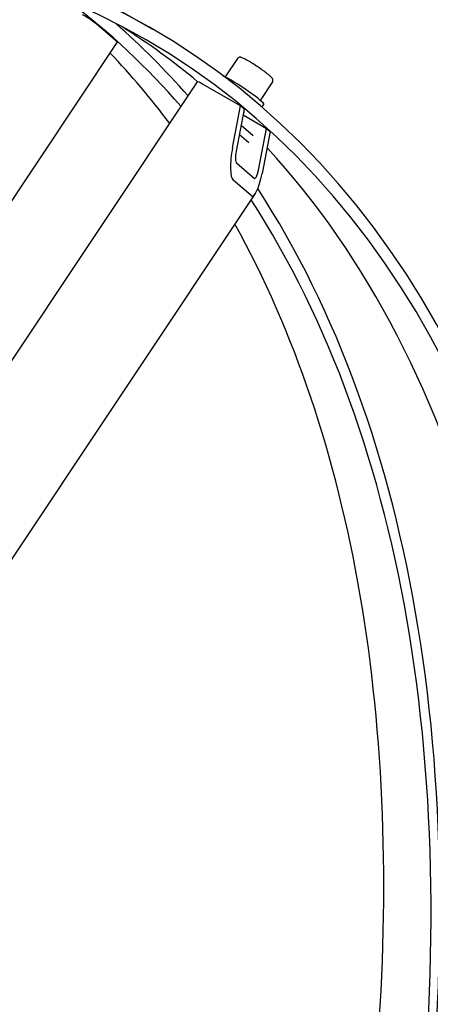
# Model space of a CAD drawing. Units: millimetres. Extents: x 311 to 4180, y 39 to 5448.
# Drawn here: x 1773 to 1929, y 4309 to 4683 of the extents above; entities that cross this region are included whole.
import ezdxf

# ---------------------------------------------------------------- set-up
doc = ezdxf.new("R2010")
doc.units = ezdxf.units.MM
doc.header["$LTSCALE"] = 20
doc.layers.add('Visible Edges(Hillmar_metric)', color=7, linetype='Continuous', lineweight=25)

msp = doc.modelspace()

# ---------------------------------------------------------------- linework, layer by layer
at = {"layer": 'Visible Edges(Hillmar_metric)'}
for p, q in [((1805.449, 4689.546), (1823.41, 4679.177)), ((1809.378, 4674.876), (1802.578, 4680.771)), ((1709.605, 4523.49), (1810.004, 4674.144)), ((1855.675, 4668.085), (1851.006, 4661.078)), ((1721.469, 4480.653), (1840.49, 4659.253)), ((1856.868, 4650.066), (1842.443, 4658.394)), ((1868.99, 4659.212), (1864.32, 4652.205)), ((1853.808, 4634.16), (1856.868, 4650.066)), ((1858.27, 4648.85), (1855.21, 4632.944)), ((1856.868, 4650.066), (1858.27, 4648.85)), ((1864.972, 4649.578), (1865.683, 4650.645)), ((1857.849, 4646.658), (1866.682, 4641.558)), ((1861.693, 4638.701), (1857.086, 4642.695)), ((1863.622, 4625.652), (1866.682, 4641.558)), ((1866.682, 4641.558), (1868.084, 4640.343)), ((1859.937, 4636.065), (1856.4, 4639.131)), ((1868.084, 4640.343), (1865.024, 4624.437)), ((1855.29, 4628.476), (1862.09, 4622.581)), ((1860.829, 4616.022), (1854.028, 4621.917)), ((1734.31, 4424.503), (1862.477, 4616.825))]:
    msp.add_line(p, q, dxfattribs=at)
for centre, major_axis, ratio, start_param, end_param in [((1423.41, 3986.357), (400, 692.82), 0.5773503, 5.1673041, 6.6074303), ((1423.41, 3986.357), (397.62, 688.698), 0.5773503, 5.1652499, 6.603593), ((1366.912, 4018.976), (397.62, 688.698), 0.5773503, 6.0875053, 6.2120804), ((1799.043, 4682.812), (-4.161, 2.773), 0.090401, 3.7599825, 5.3307789), ((1366.912, 4018.976), (400, 692.82), 0.5773503, 6.0880107, 6.1703234), ((1405.449, 3996.726), (397.62, 688.698), 0.5773503, 6.1838915, 6.2605984), ((1805.843, 4676.917), (4.161, -2.773), 0.090401, 0, 0.6183899), ((1348.951, 4029.345), (397.62, 688.698), 0.5773503, 6.0423494, 6.1156261), ((1857.362, 4656.19), (8.321, -5.546), 0.090401, 0, 2.6485407), ((1844.651, 4656.48), (-4.161, 2.773), 0.090401, 5.3307789, 6.2831853), ((1856.016, 4632.246), (-1.644, -10.497), 0.2356795, 4.5660614, 6.1368578), ((1405.449, 3996.726), (397.62, 688.698), 0.5773503, 5.3993601, 6.1060779), ((1856.016, 4632.246), (-0.6, -3.832), 0.2356795, 4.5660614, 6.1368578), ((1862.816, 4626.351), (-1.644, -10.497), 0.2356795, 6.1368578, 7.7076541), ((1862.816, 4626.351), (-0.6, -3.832), 0.2356795, 6.1368578, 7.7076541), ((1366.912, 4018.976), (400, 692.82), 0.5773503, 5.3391037, 5.9975714), ((1366.912, 4018.976), (397.62, 688.698), 0.5773503, 5.3388177, 5.9959747), ((1348.951, 4029.345), (397.62, 688.698), 0.5773503, 5.4026711, 5.9501731)]:
    msp.add_ellipse(centre, major_axis=major_axis, ratio=ratio, start_param=start_param, end_param=end_param, dxfattribs=at)
for points, knots in [([(1868.99, 4659.212), (1869.063, 4659.322), (1869.113, 4659.444), (1869.169, 4659.683), (1869.172, 4659.797), (1869.155, 4660.012), (1869.13, 4660.105), (1869.062, 4660.304), (1869.015, 4660.389), (1868.837, 4660.679), (1868.7, 4660.825), (1868.164, 4661.37), (1867.644, 4661.811), (1866.498, 4662.708), (1865.944, 4663.121), (1864.761, 4663.971), (1864.133, 4664.407), (1862.86, 4665.263), (1862.214, 4665.683), (1860.964, 4666.47), (1860.36, 4666.836), (1859.246, 4667.482), (1858.739, 4667.76), (1857.836, 4668.213), (1857.469, 4668.38), (1856.979, 4668.524), (1856.845, 4668.561), (1856.563, 4668.568), (1856.478, 4668.565), (1856.254, 4668.521), (1856.104, 4668.475), (1855.848, 4668.294), (1855.751, 4668.198), (1855.675, 4668.085)], [2.6029143, 2.6029143, 2.6029143, 2.6029143, 2.6365925, 2.6365925, 2.673755, 2.673755, 2.721097, 2.721097, 2.7962108, 2.7962108, 3.0126303, 3.0126303, 3.4713822, 3.4713822, 3.8043969, 3.8043969, 4.1300927, 4.1300927, 4.4542102, 4.4542102, 4.7791744, 4.7791744, 5.1088922, 5.1088922, 5.4616546, 5.4616546, 5.6030808, 5.6030808, 5.6534876, 5.6534876, 5.7097326, 5.7097326, 5.7445069, 5.7445069, 5.7445069, 5.7445069]), ([(1858.069, 4647.809), (1858.101, 4647.771), (1858.128, 4647.737), (1858.249, 4647.559), (1858.222, 4647.493), (1858.068, 4647.505), (1858.042, 4647.51), (1858.013, 4647.516)], [0.9919919, 0.9919919, 0.9919919, 0.9919919, 1.03589196, 1.03589196, 1.24307035, 1.24307035, 1.2783952, 1.2783952, 1.2783952, 1.2783952])]:
    msp.add_open_spline(points, degree=3, knots=knots, dxfattribs=at)

doc.saveas('drawing.dxf')
